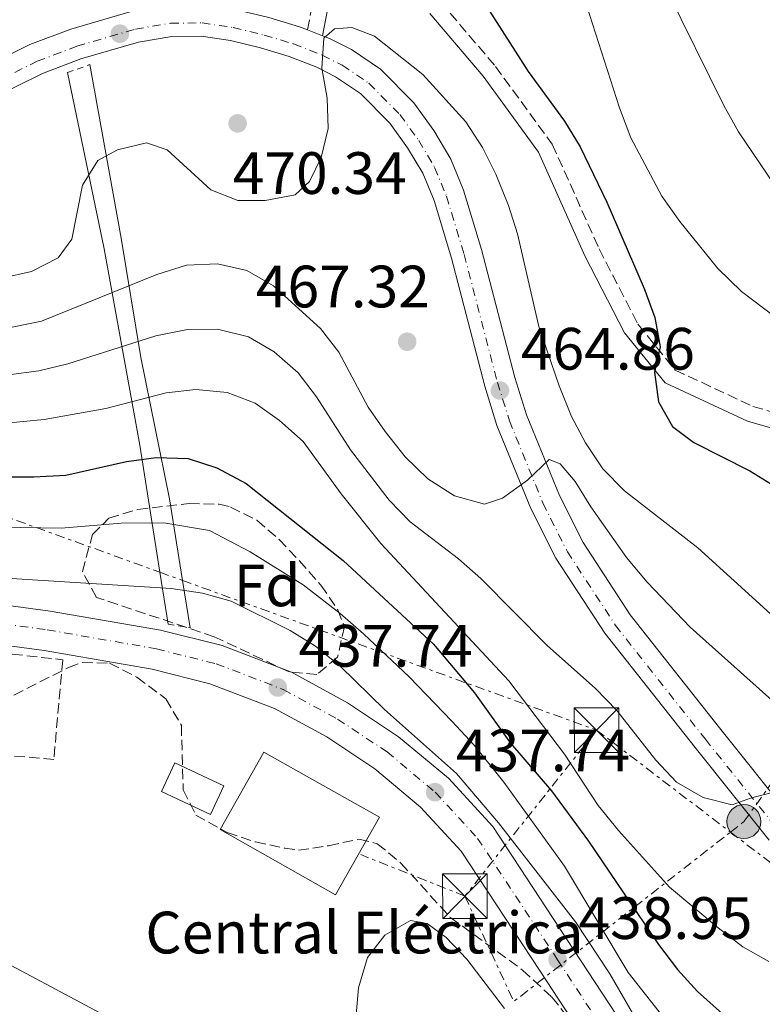
# Model space of a CAD drawing. Units: metres. Extents: x 576774 to 580254, y 4726545 to 4728897.
# Drawn here: x 577646 to 577770, y 4727592 to 4727757 of the extents above; entities that cross this region are included whole.
import ezdxf
from ezdxf.enums import TextEntityAlignment as Align

# ---------------------------------------------------------------- set-up
doc = ezdxf.new("R2010")
doc.units = ezdxf.units.M
doc.header["$MEASUREMENT"] = 0
for name, pattern in [('DGN Style 2', [1.7399219301090239, 1.043953158065414, -0.6959687720436097]), ('DGN Style 3', [2.435890702152634, 1.739921930109024, -0.6959687720436097]), ('DGN Style 4', [2.7856150101045474, 1.391937544087219, -0.6959687720436097, 0.001739921930109024, -0.6959687720436097]), ('DGN Style 7', [3.4798438602180486, 1.565929737098122, -0.6959687720436097, 0.5219765790327072, -0.6959687720436097])]:
    doc.linetypes.add(name, pattern=pattern)
for name, color, linetype, lineweight in [('Balsa-alberca', 142, 'Continuous', 0), ('Camino', 7, 'DGN Style 3', 0), ('Carretera', 9, 'Continuous', 0), ('Construcción sin especificar', 1, 'Continuous', 0), ('Cota de punto acotado terreno', 7, 'Continuous', 0), ('Curva de nivel directora', 30, 'Continuous', 30), ('Curva de nivel intermedia', 30, 'Continuous', 0), ('destino de construcciones', 7, 'Continuous', 0), ('Edificio', 1, 'Continuous', 13), ('Eje de carretera', 7, 'DGN Style 4', 0), ('Etiqueta de zona arbolada', 92, 'Continuous', 0), ('Línea blanca (vial)', 7, 'Continuous', 13), ('Línea eléctrica', 6, 'DGN Style 7', 0), ('Línea telefónica', 7, 'Continuous', 0), ('Margen derecho', 7, 'Continuous', 0), ('Pontón-alcantarilla (pasos de agua)', 1, 'DGN Style 2', 0), ('Poste tendido eléctrico', 7, 'Continuous', 0), ('Punto acotado terreno (símbolo)', 7, 'Continuous', 0), ('Seto', 92, 'DGN Style 3', 0), ('Torre eléctrica', 7, 'Continuous', 0), ('Tubería  elevada', 7, 'Continuous', 0), ('Zona arbolada', 92, 'DGN Style 3', 0)]:
    doc.layers.add(name, color=color, linetype=linetype, lineweight=lineweight)
doc.styles.add('Style-Arial', font='arial.ttf')

# ---------------------------------------------------------------- blocks, each defined once
blk = doc.blocks.new('5PATER')
at = {"layer": 'Balsa-alberca', "linetype": 'Continuous', "lineweight": 0}
h = blk.add_hatch(color=51, dxfattribs=at)
edge = h.paths.add_edge_path()
edge.add_ellipse((0, 0), major_axis=(-0.1095731443231308, -0.1110710700762829), ratio=0.9994222409660317, start_angle=0, end_angle=360)
blk = doc.blocks.new('5TME')
at = {"layer": 'Construcción sin especificar', "color": 7, "linetype": 'Continuous', "lineweight": 0}
for p, q in [((-0.375, 0.375), (0.375, -0.375)), ((0.3723, 0.3776), (-0.3716, -0.3784))]:
    blk.add_line(p, q, dxfattribs=at)
at = {"layer": 'Construcción sin especificar', "color": 7, "linetype": 'Continuous', "lineweight": 0, "flags": 128}
blk.add_lwpolyline([(-0.375, -0.375), (0.375, -0.375), (0.375, 0.375), (-0.375, 0.375), (-0.3716, -0.3784)], dxfattribs=at)
blk = doc.blocks.new('5PELE')
at = {"layer": 'Construcción sin especificar', "linetype": 'Continuous', "lineweight": 0}
h = blk.add_hatch(color=9, dxfattribs=at)
edge = h.paths.add_edge_path()
edge.add_arc((-2.000000476837158e-05, 0), 0.2850000000000001, 0, 360)
at = {"layer": 'Construcción sin especificar', "color": 252, "linetype": 'Continuous', "lineweight": 0}
blk.add_circle((-2.000000476837158e-05, 0), 0.2850000000000001, dxfattribs=at)

msp = doc.modelspace()

# ---------------------------------------------------------------- linework, layer by layer
at = {"layer": 'Camino', "color": 7, "linetype": 'DGN Style 3', "lineweight": 0, "extrusion": (-0.04448042780204816, -0.09649991124138212, 0.9943386036320587), "elevation": -481457.2583945283, "flags": 128}
msp.add_lwpolyline([(-1454434.455589321, 4509792.097433747), (-1454435.843381913, 4509797.744072721), (-1454435.557167429, 4509798.873400517)], dxfattribs=at)
at = {"layer": 'Camino', "color": 7, "linetype": 'DGN Style 3', "lineweight": 0}
msp.add_polyline3d([(577716.6099999994, 4727760.45, 471.9299999999931), (577725.7699999991, 4727749.640000001, 473.1499999999943), (577735.2999999999, 4727736.600000001, 473.1499999999943), (577743.1599999989, 4727719.050000001, 474.3600000000007), (577749.6499999977, 4727706.430000001, 474.9700000000013), (577755.8700000005, 4727698.740000002, 475.5800000000017), (577768.9200000016, 4727692.640000002, 476.1900000000023), (577786.5700000006, 4727687.580000001, 478.0099999999947), (577799.6799999998, 4727686.100000001, 479.229999999996), (577807.4699999972, 4727687.699999999, 479.229999999996), (577819.4299999999, 4727695.61, 481.050000000003), (577835.1499999977, 4727706.630000002, 482.8800000000049), (577862.7800000012, 4727720.130000002, 484.1000000000058), (577872.3700000001, 4727726.710000004, 483.4900000000052), (577885.5100000009, 4727731.449999999, 484.1000000000058), (577901.5300000004, 4727735.930000001, 484.699999999997), (577915.5100000014, 4727746.120000001, 486.5299999999989), (577926.7199999986, 4727759.430000002, 487.1399999999995)], dxfattribs=at)
at = {"layer": 'Carretera', "color": 9, "linetype": 'Continuous', "lineweight": 0}
for points in [[(577638.8099999976, 4727748.86, 474.1000000000058), (577647.7600000018, 4727753.29, 472.8800000000047), (577654.6400000016, 4727755.900000001, 472.3699999999953), (577664.7499999992, 4727758.86, 471.8800000000047)], [(577687.7899999993, 4727757.83, 469.6699999999983), (577692.9200000013, 4727756.300000001, 469.4400000000023), (577694.2899999993, 4727755.760000001, 469.5), (577696.8099999983, 4727754.770000001, 469.5), (577697.9799999996, 4727754.31, 469.2200000000012), (577701.6299999997, 4727752.460000001, 469.0599999999977), (577706.5200000004, 4727749.180000001, 468.820000000007), (577712.0700000002, 4727743.550000002, 468.4499999999971), (577715.4600000009, 4727738.9, 468.0800000000018), (577718.3000000018, 4727734.07, 467.6499999999942), (577720.4400000009, 4727728.92, 467.2400000000052), (577723.4600000007, 4727718.92, 466.5299999999989), (577729.0399999997, 4727697.5, 464.9400000000023), (577730.9899999987, 4727691.239999999, 464.5599999999977), (577736.4899999973, 4727677.71, 463.7899999999936), (577740.4699999981, 4727669.8, 462.9799999999959), (577748.3599999984, 4727657.710000002, 461.9900000000052), (577763.3400000008, 4727638.720000002, 460.5500000000029), (577775.5799999983, 4727623.439999999, 458.7200000000012)], [(577771.6700000013, 4727619.91, 458.7200000000012), (577759.219999999, 4727635.440000001, 460.5500000000029), (577744.079999998, 4727654.630000002, 461.9900000000052), (577735.9100000006, 4727667.17, 462.9799999999959), (577731.6999999996, 4727675.540000002, 463.7899999999936), (577726.0300000011, 4727689.46, 464.5599999999977), (577723.9800000014, 4727696.05, 464.9400000000023), (577718.3999999979, 4727717.489999999, 466.5299999999989), (577715.480000001, 4727727.15, 467.2400000000052), (577713.579999999, 4727731.720000001, 467.6499999999942), (577711.0599999976, 4727736.01, 468.0800000000018), (577708.0599999981, 4727740.130000002, 468.4499999999971), (577703.1400000006, 4727745.100000001, 468.820000000007), (577698.9600000008, 4727747.91, 469.0599999999977), (577695.8200000004, 4727749.510000001, 469.2200000000012), (577691.2000000003, 4727751.33, 469.4400000000023), (577686.4200000014, 4727752.749999999, 469.6699999999983), (577681.3900000001, 4727753.980000001, 470.1699999999983), (577676.4500000003, 4727754.720000001, 470.8999999999942), (577671.5399999997, 4727754.680000001, 471.5), (577665.9400000006, 4727753.720000001, 471.8800000000047), (577656.3200000003, 4727750.91, 472.3699999999953), (577649.8700000017, 4727748.46, 472.8800000000047), (577641.0000000005, 4727744.07, 474.1000000000058)], [(577632.1700000013, 4727660.880000002, 437.75), (577651.149999998, 4727658.330000001, 437.7400000000052), (577669.6399999997, 4727655.119999999, 437.7400000000052), (577679.9600000018, 4727652.540000002, 437.7400000000052), (577691.5700000013, 4727648.069999999, 437.7400000000052), (577700.9800000014, 4727642.949999998, 437.7400000000052), (577709.5500000011, 4727637.26, 437.7400000000052), (577717.8799999994, 4727630.279999999, 437.7400000000052), (577725.3200000003, 4727622.190000001, 438.1399999999995), (577738.879999999, 4727601.600000001, 438.9499999999971), (577753.249999999, 4727579.61, 438.3399999999965), (577762.1600000006, 4727567.940000001, 438.4100000000035), (577776.2399999978, 4727550.359999998, 437.9499999999971), (577797.690000001, 4727524.73, 437.1499999999942), (577818.9800000011, 4727499.990000002, 436.5200000000041), (577834.0599999996, 4727482.540000001, 436.5200000000041), (577853.0499999997, 4727459.489999999, 435.9100000000035), (577872.9899999975, 4727436.470000002, 435.3000000000029)], [(577867.8799999979, 4727432.140000001, 435.3000000000029), (577847.9299999991, 4727455.170000001, 435.9100000000035), (577828.9400000012, 4727478.220000001, 436.5200000000041), (577813.8999999983, 4727495.609999999, 436.5200000000041), (577792.5799999991, 4727520.390000002, 437.1499999999942), (577771.0599999989, 4727546.109999999, 437.9499999999971), (577756.8799999988, 4727563.81, 438.4100000000035), (577747.7800000017, 4727575.740000002, 438.3399999999965), (577733.280000002, 4727597.930000001, 438.9499999999971), (577720.0300000019, 4727618.050000001, 438.1399999999995), (577713.2399999992, 4727625.42, 437.7400000000052), (577705.539999999, 4727631.890000001, 437.7400000000052), (577697.5199999991, 4727637.210000001, 437.7400000000052), (577688.7500000005, 4727641.970000002, 437.7400000000052), (577677.9300000002, 4727646.140000001, 437.7400000000052), (577668.2499999994, 4727648.560000001, 437.7400000000052), (577650.1299999988, 4727651.71, 437.7400000000052), (577631.3700000012, 4727654.23, 437.75)]]:
    msp.add_polyline3d(points, dxfattribs=at)
at = {"layer": 'Curva de nivel directora', "color": 30, "linetype": 'Continuous', "lineweight": 30, "flags": 128}
for points, elevation in [([(577722.9299999982, 4727761.850000001), (577731.2400000008, 4727748.810000001), (577737.3699999996, 4727740.440000001), (577739.9800000003, 4727736.180000001), (577744.4299999984, 4727726.869999999), (577750.6899999991, 4727712.430000001), (577752.4999999997, 4727707.57), (577753.3800000004, 4727702.619999999), (577752.4299999981, 4727698.359999999), (577753.0999999987, 4727693.400000001), (577755.4299999999, 4727689.270000001), (577759.0099999985, 4727686.600000001), (577768.3899999995, 4727681.83), (577785.8599999998, 4727671.09)], 475), ([(577643.4000000005, 4727680.810000001), (577648.4000000006, 4727680.850000001), (577653.7800000006, 4727681.100000001), (577663.9199999995, 4727683.400000001), (577668.9399999996, 4727684.09), (577674.2999999997, 4727683.880000002), (577679.0599999983, 4727682.359999999), (577683.9899999991, 4727679.7), (577700.2700000001, 4727666.78), (577715.4000000001, 4727652.770000001), (577722.2399999998, 4727644.609999999), (577728.3199999996, 4727636.180000001), (577735.1900000004, 4727628.180000002), (577741.3799999997, 4727619.75), (577753.11, 4727602.420000001), (577756.2699999983, 4727598.240000002), (577759.65, 4727594.550000001), (577763.8099999996, 4727590.82)], 450)]:
    msp.add_lwpolyline(points, dxfattribs=dict(at, elevation=elevation))
at = {"layer": 'Curva de nivel intermedia', "color": 30, "linetype": 'Continuous', "lineweight": 0, "flags": 128}
for points, elevation in [([(577629.7600000014, 4727804.060000001), (577659.0300000011, 4727815.999999999), (577663.610000001, 4727818.71), (577667.4800000001, 4727821.88), (577674.2900000006, 4727829.849999999), (577678.4100000003, 4727832.710000002), (577680.4500000008, 4727831.939999999), (577682.8700000015, 4727828.980000001), (577688.8600000017, 4727820.289999999), (577691.6400000001, 4727815.840000001), (577696.3699999999, 4727806.739999998), (577699.3200000002, 4727802.310000001), (577702.6600000019, 4727797.769999999), (577709.5000000015, 4727789.77), (577714.0400000011, 4727786.890000001), (577723.9500000019, 4727782.869999999), (577727.9400000017, 4727779.850000001), (577731.850000001, 4727776.210000001), (577735.480000001, 4727772.069999998), (577738.0899999995, 4727767.8), (577740.0099999994, 4727763.109999998), (577746.5600000008, 4727742.679999999)], 480), ([(577754.5200000004, 4727762.470000001), (577764.0599999999, 4727743.069999999), (577766.5000000009, 4727738.7), (577772.3600000015, 4727730.019999999), (577782.3300000003, 4727717.83), (577793.1900000012, 4727706.759999999), (577801.5599999996, 4727699.890000001), (577806.1200000016, 4727697.3), (577810.3100000003, 4727696.869999998), (577814.5900000008, 4727698.259999999), (577819.5799999996, 4727700.390000001), (577824.0400000011, 4727702.66), (577828.6800000013, 4727705.749999999), (577837.6199999999, 4727710.65), (577842.2000000019, 4727712.929999998), (577856.7999999999, 4727719.16), (577870.3099999994, 4727726.88), (577879.4300000012, 4727731.569999999), (577884.1300000016, 4727733.279999999), (577894.6300000004, 4727736.009999999), (577899.6200000015, 4727737.679999999), (577904.6100000005, 4727738.140000001), (577908.1399999998, 4727736.619999999)], 485.0000000000001), ([(577692.2100000001, 4727728.13), (577694.6399999998, 4727730.34), (577696.5799999998, 4727734.359999999), (577697.7199999999, 4727739.23), (577697.5499999999, 4727744.319999999), (577696.6600000004, 4727749.33), (577697.0100000014, 4727754.369999998), (577698.8100000005, 4727755.970000001), (577701.6800000005, 4727756.159999999), (577705.5000000005, 4727754.739999999), (577713.6100000021, 4727748.310000001), (577720.8300000017, 4727740.359999998), (577723.600000001, 4727736.039999999), (577725.8400000007, 4727731.569999999), (577727.990000001, 4727726.33), (577729.4900000007, 4727721.560000001), (577733.0700000015, 4727706.02), (577736.440000002, 4727696.100000001), (577738.530000002, 4727690.939999999), (577740.85, 4727686.52), (577743.7800000003, 4727682.149999999), (577747.4100000003, 4727678.5), (577759.6700000003, 4727668.939999999), (577771.8899999998, 4727657.86)], 470), ([(577746.5600000008, 4727742.679999999), (577748.4900000021, 4727737.640000001), (577753.6600000019, 4727727.890000001), (577756.6900000006, 4727723.639999999), (577763.0400000007, 4727715.749999999), (577767.0199999993, 4727711.909999999), (577779.6700000005, 4727702.3), (577783.6, 4727698.849999999), (577787.7199999995, 4727696.01), (577792.4100000011, 4727693.149999999), (577796.9000000015, 4727690.980000001), (577802.0600000003, 4727689.51), (577807.0500000014, 4727690), (577812.0600000005, 4727691.019999999), (577815.3500000007, 4727689.98), (577820.1699999997, 4727690.399999999), (577824.7000000004, 4727692.519999999), (577838.2400000012, 4727700), (577843.0900000016, 4727702.159999999), (577858.55, 4727707.869999997), (577873.1700000004, 4727714.71), (577882.7500000005, 4727718.67), (577897.27, 4727723.890000001), (577912.1400000007, 4727728.699999999)], 480), ([(577643.0400000006, 4727714.16), (577648.0499999997, 4727715.250000001), (577652.490000001, 4727717.550000001), (577654.790000001, 4727720.680000001), (577656.5600000012, 4727729.739999999), (577659.1600000008, 4727733.840000001), (577662.4500000009, 4727735.67), (577667.3200000013, 4727736.829999999), (577670.7500000001, 4727735.650000001), (577678.0800000015, 4727728.949999998), (577682.6200000012, 4727727.15), (577687.200000001, 4727727.180000001), (577692.2100000001, 4727728.13)], 470), ([(577774.2100000001, 4727641.51), (577758.4299999997, 4727655.619999998), (577751.2100000001, 4727663.180000001), (577747.7300000021, 4727667.289999999), (577741.7800000019, 4727675.789999999), (577739.16, 4727680.050000001), (577736.6200000009, 4727682.999999999), (577734.7700000001, 4727683.75), (577731.1200000001, 4727680.27), (577726.9400000003, 4727677.239999999), (577723.9500000019, 4727676.269999999), (577718.8900000014, 4727677.659999999), (577714.4600000014, 4727680.509999999), (577710.6600000015, 4727684.159999999), (577707.310000001, 4727688.41), (577704.4700000001, 4727692.519999999), (577699.5199999991, 4727701.71), (577696.4800000016, 4727705.680000001), (577688.5600000002, 4727712.83), (577684.1299999999, 4727715.420000001), (577679.2000000014, 4727716.560000001), (577673.9800000022, 4727716.319999999), (577669.0500000013, 4727714.77), (577649.6900000003, 4727706.940000001), (577644.7999999997, 4727705.9)], 465.0000000000001), ([(577644.1900000017, 4727697.92), (577649.2800000012, 4727698.619999998), (577654.1400000005, 4727699.759999999), (577668.8700000005, 4727704.460000001), (577674.160000001, 4727705.539999999), (577679.1900000002, 4727705.579999999), (577684.3700000013, 4727704.32), (577688.6800000007, 4727701.789999999), (577692.730000001, 4727698.289999999), (577695.7599999995, 4727694.230000001), (577701.5000000017, 4727685.34), (577707.9500000002, 4727676.91), (577711.4900000008, 4727673.260000001), (577719.5900000011, 4727667.09), (577723.3200000017, 4727663.77), (577734.4600000017, 4727652.560000001), (577742.5199999996, 4727645.359999998), (577746.1300000016, 4727641.65), (577752.6400000005, 4727633.349999999), (577756.1100000017, 4727629.640000001), (577760.610000001, 4727627.050000001), (577765.4700000006, 4727625.83), (577768.5199999993, 4727626.960000001)], 460.0000000000001), ([(577639.6200000008, 4727689.460000001), (577650.1700000009, 4727690.42), (577660.4999999995, 4727692.269999999), (577670.5800000003, 4727694.890000001), (577675.5500000013, 4727695.449999999), (577680.8300000008, 4727694.98), (577685.5000000001, 4727693.189999999), (577689.5700000003, 4727690.270000001), (577693.54, 4727686.73), (577699.9400000017, 4727677.999999999), (577706.5900000012, 4727669.65), (577728.0199999999, 4727646.640000001), (577737.3200000006, 4727634.349999998), (577743.0100000014, 4727625.720000001), (577746.400000002, 4727621.539999999), (577754.9699999995, 4727612.05), (577763.0800000011, 4727605.230000001), (577767.2600000007, 4727602.05), (577771.5900000003, 4727599.550000001)], 455), ([(577768.5199999993, 4727626.960000001), (577773.4600000011, 4727628.239999999), (577780.4600000017, 4727624.59), (577785.2500000017, 4727623.159999999), (577790.5500000013, 4727622.05), (577795.8200000019, 4727621.529999999), (577801.0600000012, 4727621.869999999), (577805.9299999995, 4727623.409999999), (577823.7800000019, 4727633.65), (577840.3800000002, 4727646.17), (577860.1000000013, 4727662.399999999), (577862.2000000001, 4727661.789999999), (577867.2100000014, 4727661.939999999), (577875.8700000005, 4727665.980000001), (577890.8100000004, 4727671.67), (577901.060000001, 4727674.890000001), (577911.1200000015, 4727677.539999999)], 460.0000000000001), ([(577642.8200000015, 4727672.369999998), (577653.0000000006, 4727672.199999998), (577663.0600000012, 4727673.039999999), (577670.1800000002, 4727673.100000001), (577677.8600000002, 4727671.83), (577684.6900000009, 4727668.279999998), (577693.5500000012, 4727662.730000001), (577699.7699999994, 4727657.9), (577703.6800000012, 4727654.529999999), (577711.3000000007, 4727647.289999997), (577718.4500000011, 4727639.889999999), (577722.2000000017, 4727635.83), (577727.1900000006, 4727629.640000001), (577737.3300000017, 4727615.550000001), (577748.0400000005, 4727597.699999998), (577754.640000001, 4727589.279999998)], 445), ([(577622.2800000003, 4727665.16), (577671.4200000007, 4727662.109999999), (577676.6599999999, 4727661.310000001), (577681.4800000013, 4727659.960000001), (577691.3600000007, 4727655.079999999), (577695.600000001, 4727652.429999999), (577699.7400000005, 4727649.08), (577707.1900000003, 4727641.81), (577719.2400000001, 4727631.099999998), (577726.280000001, 4727622.819999999), (577739.1700000013, 4727606.23), (577744.9300000013, 4727597.49), (577750.3499999995, 4727588.09)], 440), ([(577711.530000001, 4727606.429999999), (577707.2599999995, 4727603.980000001), (577704.3400000005, 4727600.26), (577702.8099999994, 4727595.179999999), (577701.940000002, 4727584.890000001), (577700.6400000012, 4727580.060000001), (577698.5900000016, 4727575.179999999), (577695.7599999995, 4727570.679999999), (577688.7099999998, 4727563.41), (577684.6200000016, 4727560.029999998), (577680.1300000012, 4727557.810000001), (577654.9000000005, 4727550.52), (577639.5800000007, 4727546.98)], 435.0000000000001), ([(577727.2900000013, 4727591.71), (577721.0000000015, 4727599.96), (577717.5300000003, 4727603.61), (577714.3400000007, 4727605.960000001), (577711.530000001, 4727606.429999999)], 435.0000000000001)]:
    msp.add_lwpolyline(points, dxfattribs=dict(at, elevation=elevation))
at = {"layer": 'Edificio', "color": 1, "linetype": 'Continuous', "lineweight": 13, "extrusion": (-0.003818748426855322, 0.04901951105661802, 0.9987905209282989), "elevation": 229980.5961617243, "flags": 128}
msp.add_lwpolyline([(-943143.0523667377, -4662806.162743119), (-943134.7348332789, -4662793.756307806), (-943116.2714705614, -4662806.162743119), (-943124.5890040202, -4662818.569178431), (-943143.0523667377, -4662806.162743119)], close=True, dxfattribs=at)
at = {"layer": 'Edificio', "color": 51, "linetype": 'Continuous', "lineweight": 13, "extrusion": (-0.003818748426855322, 0.04901951105661802, 0.9987905209282989), "elevation": 229980.5961617243, "flags": 128}
msp.add_lwpolyline([(-943124.5890040202, -4662818.569178431), (-943116.2714705614, -4662806.162743119), (-943134.7348332789, -4662793.756307806), (-943143.0523667377, -4662806.162743119), (-943124.5890040202, -4662818.569178431)], dxfattribs=at)
at = {"layer": 'Edificio', "color": 1, "linetype": 'Continuous', "lineweight": 13, "extrusion": (0.06092058485148456, -0.02823459256371969, 0.9977431984855191), "elevation": -97851.44214877831, "flags": 128}
msp.add_lwpolyline([(4532258.634945014, 1460564.16584869), (4532253.355503756, 1460564.16584869), (4532253.364860808, 1460573.250605838), (4532258.648507056, 1460573.241553385), (4532258.634945014, 1460564.16584869)], close=True, dxfattribs=at)
at = {"layer": 'Edificio', "color": 51, "linetype": 'Continuous', "lineweight": 13, "extrusion": (0.06092058485148456, -0.02823459256371969, 0.9977431984855191), "elevation": -97851.44202693712, "flags": 128}
msp.add_lwpolyline([(4532258.648507056, 1460573.241553385), (4532253.364860808, 1460573.250605838), (4532253.355503756, 1460564.16584869), (4532258.634945014, 1460564.16584869), (4532258.648507056, 1460573.241553385)], dxfattribs=at)
at = {"layer": 'Eje de carretera', "color": 7, "linetype": 'DGN Style 4', "lineweight": 0}
for points in [[(577640.0700000001, 4727746.090000002, 474.1000000000059), (577648.9799999995, 4727750.500000002, 472.8800000000046), (577655.609999999, 4727753.01, 472.3699999999953), (577665.4400000017, 4727755.890000001, 471.8800000000047), (577671.3400000002, 4727756.890000002, 471.4999999999999)], [(577671.3400000002, 4727756.890000002, 471.4999999999999), (577676.6000000018, 4727756.940000001, 470.8999999999942), (577681.8099999976, 4727756.160000001, 470.1699999999983), (577686.9999999999, 4727754.9, 469.6699999999984), (577691.9299999987, 4727753.430000001, 469.4400000000024), (577696.7299999996, 4727751.540000001, 469.9199999999983), (577700.0899999992, 4727749.830000001, 469.0599999999977), (577704.5700000006, 4727746.82, 468.8200000000069), (577709.7499999995, 4727741.570000002, 468.4499999999971), (577712.9200000013, 4727737.230000001, 468.0800000000018), (577715.5799999967, 4727732.720000001, 467.6499999999941), (577717.5700000004, 4727727.890000001, 467.2400000000052), (577720.5399999988, 4727718.090000002, 466.529999999999), (577726.1099999989, 4727696.66, 464.9400000000024), (577728.1299999994, 4727690.210000002, 464.5599999999978), (577733.7199999974, 4727676.45, 463.7899999999937), (577737.829999998, 4727668.28, 462.979999999996), (577745.8900000004, 4727655.930000001, 461.9900000000052), (577760.9599999997, 4727636.82, 460.550000000003), (577773.3200000003, 4727621.400000002, 458.7200000000012)], [(577631.7899999986, 4727657.699999999, 437.7499999999999), (577650.6600000003, 4727655.170000001, 437.7400000000054), (577668.98, 4727651.99, 437.7400000000054), (577678.9899999967, 4727649.480000001, 437.7400000000054), (577690.2199999986, 4727645.16, 437.7400000000054), (577699.3200000002, 4727640.210000001, 437.7400000000054), (577707.6299999984, 4727634.699999999, 437.7400000000054), (577715.6599999993, 4727627.960000002, 437.7400000000054), (577722.7899999997, 4727620.210000001, 438.1399999999995), (577736.1999999986, 4727599.850000001, 438.9499999999971), (577750.6399999999, 4727577.76, 438.3399999999965), (577759.6400000011, 4727565.970000002, 438.4100000000035), (577773.7699999996, 4727548.330000003, 437.9499999999971), (577795.2499999999, 4727522.660000001, 437.1499999999942), (577816.5599999977, 4727497.900000001, 436.5200000000041), (577831.6200000006, 4727480.480000001, 436.5200000000041), (577850.6099999985, 4727457.430000002, 435.9100000000035), (577870.5500000007, 4727434.4, 435.300000000003)]]:
    msp.add_polyline3d(points, dxfattribs=at)
at = {"layer": 'Línea blanca (vial)', "color": 7, "linetype": 'Continuous', "lineweight": 13, "extrusion": (0.03778343967362245, -0.01484349416367368, 0.9991757014496713), "elevation": -47880.14458407708, "flags": 128}
msp.add_lwpolyline([(4611601.021746181, 1190062.581217289), (4611601.021746181, 1190059.871494057)], dxfattribs=at)
at = {"layer": 'Línea blanca (vial)', "color": 7, "linetype": 'Continuous', "lineweight": 13}
for points in [[(577638.8099999971, 4727748.860000002, 474.1000000000059), (577647.7600000014, 4727753.290000001, 472.8800000000046), (577654.6400000012, 4727755.900000001, 472.3699999999953), (577664.7499999988, 4727758.860000002, 471.8800000000047), (577671.0699999997, 4727759.930000001, 471.4999999999999), (577676.8200000009, 4727759.980000001, 470.8999999999942), (577682.3999999977, 4727759.140000001, 470.1699999999983), (577687.7899999989, 4727757.830000001, 469.6699999999984), (577692.9200000009, 4727756.300000002, 469.4400000000024), (577694.2899999989, 4727755.760000001, 469.3800000000046)], [(577771.6700000007, 4727619.910000001, 458.7200000000012), (577759.2199999986, 4727635.440000001, 460.550000000003), (577744.0799999975, 4727654.630000004, 461.9900000000052), (577735.9100000003, 4727667.17, 462.979999999996), (577731.699999999, 4727675.540000003, 463.7899999999937), (577726.0300000006, 4727689.460000001, 464.5599999999978), (577723.980000001, 4727696.050000001, 464.9400000000024), (577718.3999999975, 4727717.49, 466.529999999999), (577715.4800000006, 4727727.15, 467.2400000000052), (577713.5799999984, 4727731.720000002, 467.6499999999941), (577711.0599999971, 4727736.010000001, 468.0800000000018), (577708.0599999975, 4727740.130000004, 468.4499999999971), (577703.1400000001, 4727745.100000001, 468.8200000000069), (577698.9600000003, 4727747.910000001, 469.0599999999977), (577695.82, 4727749.510000002, 469.2200000000012), (577691.1999999998, 4727751.330000001, 469.4400000000024), (577686.420000001, 4727752.75, 469.6699999999984), (577681.3899999995, 4727753.980000001, 470.1699999999983), (577676.4499999998, 4727754.720000002, 470.8999999999942), (577671.5399999992, 4727754.680000002, 471.4999999999999), (577665.9400000002, 4727753.720000001, 471.8800000000047), (577656.3199999998, 4727750.91, 472.3699999999953), (577649.8700000013, 4727748.460000001, 472.8800000000046), (577640.9999999999, 4727744.070000002, 474.1000000000059)], [(577696.8099999978, 4727754.770000001, 469.2700000000041), (577697.979999999, 4727754.310000001, 469.2200000000012), (577701.6299999993, 4727752.460000002, 469.0599999999977), (577706.5199999998, 4727749.180000001, 468.8200000000069), (577712.0699999997, 4727743.550000003, 468.4499999999971), (577715.4600000004, 4727738.900000001, 468.0800000000018), (577718.3000000013, 4727734.07, 467.6499999999941), (577720.4400000004, 4727728.920000001, 467.2400000000052), (577723.4600000002, 4727718.920000001, 466.529999999999), (577729.0399999992, 4727697.500000001, 464.9400000000024), (577730.9899999984, 4727691.24, 464.5599999999978), (577736.4899999968, 4727677.710000001, 463.7899999999937), (577740.4699999976, 4727669.800000001, 462.979999999996), (577748.3599999979, 4727657.710000004, 461.9900000000052), (577763.3400000003, 4727638.720000003, 460.550000000003), (577775.579999998, 4727623.440000001, 458.7200000000012)], [(577632.1700000009, 4727660.880000002, 437.7499999999999), (577651.1499999977, 4727658.330000003, 437.7400000000054), (577669.6399999993, 4727655.12, 437.7400000000054), (577679.9600000012, 4727652.540000003, 437.7400000000054), (577691.5700000008, 4727648.07, 437.7400000000054), (577700.980000001, 4727642.949999999, 437.7400000000054), (577709.5500000007, 4727637.260000001, 437.7400000000054), (577717.879999999, 4727630.28, 437.7400000000054), (577725.3199999998, 4727622.190000001, 438.1399999999995), (577738.8799999985, 4727601.600000001, 438.9499999999971), (577753.2499999984, 4727579.610000002, 438.3399999999965), (577762.1600000003, 4727567.940000001, 438.4100000000035), (577776.2399999973, 4727550.359999999, 437.9499999999971), (577797.6900000006, 4727524.730000001, 437.1499999999942), (577818.9800000007, 4727499.990000002, 436.5200000000041), (577834.0599999991, 4727482.540000001, 436.5200000000041), (577853.0499999992, 4727459.49, 435.9100000000035), (577872.9899999971, 4727436.470000002, 435.300000000003)], [(577631.3700000007, 4727654.230000001, 437.7499999999999), (577650.1299999984, 4727651.710000001, 437.7400000000054), (577668.249999999, 4727648.560000001, 437.7400000000054), (577677.9299999995, 4727646.140000001, 437.7400000000054), (577688.75, 4727641.970000003, 437.7400000000054), (577697.5199999987, 4727637.210000002, 437.7400000000054), (577705.5399999986, 4727631.890000002, 437.7400000000054), (577713.2399999987, 4727625.420000001, 437.7400000000054), (577720.0300000014, 4727618.050000002, 438.1399999999995), (577733.2800000015, 4727597.930000001, 438.9499999999971), (577747.7800000012, 4727575.740000002, 438.3399999999965), (577756.8799999984, 4727563.810000001, 438.4100000000035), (577771.0599999983, 4727546.11, 437.9499999999971), (577792.5799999987, 4727520.390000002, 437.1499999999942), (577813.8999999978, 4727495.61, 436.5200000000041), (577828.9400000006, 4727478.220000001, 436.5200000000041), (577847.9299999984, 4727455.170000002, 435.9100000000035), (577867.8799999974, 4727432.140000001, 435.300000000003)]]:
    msp.add_polyline3d(points, dxfattribs=at)
at = {"layer": 'Línea eléctrica', "color": 6, "linetype": 'DGN Style 7', "lineweight": 0, "extrusion": (-0.3164454232542142, -0.3991771899900207, 0.8605346391012578), "elevation": -2069595.36071452, "flags": 128}
msp.add_lwpolyline([(-2484173.264940515, 3497143.071415011), (-2484173.264940515, 3497101.786897332)], dxfattribs=at)
at = {"layer": 'Línea eléctrica', "color": 6, "linetype": 'DGN Style 7', "lineweight": 0, "extrusion": (-0.01831438512332667, 0.01397053630926744, 0.9997346685059921), "elevation": 55924.4691371911, "flags": 128}
msp.add_lwpolyline([(-4109261.039720471, -2407321.663274242), (-4109261.039720471, -2407293.444849411)], dxfattribs=at)
at = {"layer": 'Línea eléctrica', "color": 6, "linetype": 'DGN Style 7', "lineweight": 0, "extrusion": (-0.381382165873794, -0.2282633870862874, 0.8957920906490019), "elevation": -1299081.35950319, "flags": 128}
msp.add_lwpolyline([(-3759851.944700745, 2619153.231595695), (-3759832.581969552, 2619150.93674478), (-3759838.2982346, 2619202.008426894)], dxfattribs=at)
at = {"layer": 'Línea eléctrica', "color": 6, "linetype": 'DGN Style 7', "lineweight": 0, "extrusion": (-0.03509207125704429, 0.01397649829749782, 0.9992863473650737), "elevation": 46238.63414728183, "flags": 128}
msp.add_lwpolyline([(-4605839.472962844, -1211679.583580711), (-4605839.472962844, -1211698.380099006)], dxfattribs=at)
at = {"layer": 'Línea eléctrica', "color": 6, "linetype": 'DGN Style 7', "lineweight": 0}
for points in [[(576835.6800000003, 4727967.4, 460.4700000000012), (577042.2199999979, 4727864.019999999, 486.0800000000018), (577285.2199999999, 4727747.080000001, 455.2899999999936), (577395.901972391, 4727735.23008588, 458.4884000000021), (577508.0799999986, 4727723.220000001, 461.7299999999959), (577669.5278402541, 4727664.840075662, 459.1293000000006), (577673.3240553348, 4727663.467355229, 459.0681000000041), (577742.7300000001, 4727638.369999998, 457.9499999999971)], [(577765.1600000003, 4727621.260000001, 458.6000000000058), (577767.4200000021, 4727623.02, 459.3099999999977), (577785.3099999981, 4727648.009999999, 469.8300000000018), (577804.3400000007, 4727678.000000001, 477.4600000000065), (577824.8999999977, 4727706.199999999, 485.6499999999942), (577863.7199999982, 4727733.33, 487.3999999999942), (577903.660000001, 4727761.769999999, 491.3999999999942), (577936.0100000007, 4727783.190000001, 491.8800000000047), (577954.48, 4727793.36, 491.6100000000006)], [(577765.1600000003, 4727621.260000001, 458.6000000000058), (577779.2199999995, 4727610.529999999, 457.3099999999977), (577911.2100000014, 4727517.45, 463.6300000000047), (577997.1400000007, 4727286.940000001, 450.1699999999983), (578038.2100000001, 4727176.75, 467.7599999999948), (578040.8999999989, 4727169.56, 469.8099999999977), (578041.9899999974, 4727169.07, 470.0200000000041)]]:
    msp.add_polyline3d(points, dxfattribs=at)
at = {"layer": 'Línea telefónica', "color": 7, "linetype": 'Continuous', "lineweight": 0}
msp.add_polyline3d([(578084.1000000006, 4726559.17, 435.9400000000023), (578081.1900000024, 4726574.8, 435.7200000000012), (578083.4800000013, 4726621.570000002, 436.8699999999953), (578119.9999999997, 4726783.420000001, 441.1999999999971), (578103.6400000004, 4726849.820000002, 438.8600000000006), (578083.5199999993, 4726885.67, 440.1699999999983), (578047.0077709312, 4726940.726131987, 440.1699999999983), (578034.0399999992, 4726960.279999999, 440.1699999999983), (577944.719999999, 4727167.390000002, 443.5299999999989), (577946.658116968, 4727175.647578272, 443.3611999999994), (577967.0990338166, 4727262.738540052, 441.5804999999964), (577972.5, 4727285.750000001, 441.1100000000006), (577959.9400000006, 4727335.73, 438.429999999993), (577836.3399999995, 4727496.52, 438.8000000000029), (577628.0200000006, 4727607.699999999, 434.929999999993), (577513.0799999987, 4727670.529999998, 440.2100000000065), (577471.2830330401, 4727693.608280175, 442.8086999999941), (577395.901972391, 4727735.23008588, 447.4955000000046), (577282.6000000024, 4727797.790000001, 454.5399999999936), (577270.4800000011, 4727836.850000001, 452.8699999999953), (577276.3199999994, 4727893.32, 450.5099999999948), (577242.0000000005, 4728000.439999999, 444.5099999999948), (577232.1099999998, 4728048.320000002, 446.3099999999977), (577078.1599999995, 4728125.96, 459.570000000007)], dxfattribs=at)
at = {"layer": 'Margen derecho', "color": 7, "linetype": 'Continuous', "lineweight": 0}
for points in [[(577696.8099999978, 4727754.770000001, 469.5), (577697.8599999985, 4727760.28, 470.1000000000058)], [(577714.7600000009, 4727758.53, 471.9299999999931), (577723.6900000004, 4727747.990000002, 473.1499999999943), (577732.9899999987, 4727735.26, 473.1499999999943), (577740.7699999994, 4727717.900000001, 474.3600000000007), (577747.4100000003, 4727704.970000001, 474.9700000000013), (577754.1900000017, 4727696.600000001, 475.5800000000017), (577767.9899999973, 4727690.140000001, 476.1900000000023), (577786.0599999987, 4727684.970000001, 478.0099999999947), (577799.8099999973, 4727683.420000002, 479.229999999996), (577808.4999999999, 4727685.210000002, 479.229999999996), (577820.9200000007, 4727693.42, 481.050000000003), (577836.5, 4727704.330000003, 482.8800000000049), (577864.1200000001, 4727717.83, 484.1000000000058), (577873.5899999985, 4727724.33, 483.4900000000052), (577886.32, 4727728.920000001, 484.1000000000058), (577902.6999999994, 4727733.51, 484.699999999997), (577917.3299999986, 4727744.16, 486.5299999999989), (577928.7800000017, 4727757.760000002, 487.1399999999995)]]:
    msp.add_polyline3d(points, dxfattribs=at)
at = {"layer": 'Pontón-alcantarilla (pasos de agua)', "color": 1, "linetype": 'DGN Style 2', "lineweight": 0, "extrusion": (0.1424258135251325, 0.04935921044615801, 0.9885740012694225), "elevation": 316097.7588487644, "flags": 128}
msp.add_lwpolyline([(4277939.215144656, -2069929.902172275), (4277939.215144656, -2069933.948973481)], dxfattribs=at)
at = {"layer": 'Pontón-alcantarilla (pasos de agua)', "color": 1, "linetype": 'DGN Style 2', "lineweight": 0, "elevation": 438.3000000000029, "flags": 128}
msp.add_lwpolyline([(577670.9000000004, 4727656.109999999), (577674.5899999999, 4727655.5)], dxfattribs=at)
at = {"layer": 'Seto', "color": 92, "linetype": 'DGN Style 3', "lineweight": 0}
msp.add_polyline3d([(577601.2199999997, 4727655.930000001, 440.3300000000018), (577653.2599999999, 4727650.16, 441.5500000000029), (577651.7699999996, 4727633.460000001, 441.8500000000058), (577640.2699999996, 4727634.41, 441.8500000000058), (577638.9600000001, 4727630.16, 441.9400000000023)], dxfattribs=at)
at = {"layer": 'Tubería  elevada', "color": 7, "linetype": 'Continuous', "lineweight": 0}
for points in [[(577657.8200000001, 4727749.939999999, 472.1499999999942), (577663.0599999994, 4727720.849999999, 467.6399999999995), (577666.3500000017, 4727700.819999999, 458.5099999999948), (577671.1499999985, 4727677.150000001, 446.8699999999953), (577673.3240553348, 4727663.467355229, 441.3905999999988), (577674.5900000007, 4727655.499999999, 438.1999999999971)], [(577654.0399999982, 4727748.63, 472.3899999999995), (577660.2299999996, 4727719.040000001, 468.1900000000023), (577666.1799999997, 4727686.140000002, 451.3000000000029), (577669.5278402541, 4727664.840075662, 441.9444999999978), (577670.8999999982, 4727656.109999999, 438.1100000000006)]]:
    msp.add_polyline3d(points, dxfattribs=at)
at = {"layer": 'Zona arbolada', "color": 92, "linetype": 'DGN Style 3', "lineweight": 0}
msp.add_polyline3d([(577699.3099999996, 4727650.57, 452.5599999999977), (577695.8600000005, 4727647.680000001, 452.2899999999936), (577691.1799999997, 4727648.130000001, 452.25), (577678.6600000003, 4727654.02, 452.2899999999936), (577658.9000000004, 4727660.619999999, 451.6900000000023), (577656.5899999999, 4727664.949999999, 451.8800000000047), (577658.2199999997, 4727671.15, 452.1900000000023), (577661.0099999999, 4727673.91, 452.2899999999936), (577665.8399999999, 4727675.359999999, 452.2899999999936), (577674.4400000004, 4727676.369999999, 452.2899999999936), (577679.4500000002, 4727676.25, 452.2899999999936), (577681.3899999997, 4727675.77, 452.2899999999936), (577685.7800000003, 4727673.539999999, 452.429999999993), (577689.5300000003, 4727670.33, 452.6999999999971), (577692.9100000003, 4727666.76, 452.8999999999942), (577696.5099999999, 4727662.680000001, 452.9799999999959), (577699.3499999996, 4727658.539999999, 452.9700000000012), (577700.4699999997, 4727655.76, 452.8999999999942)], close=True, dxfattribs=at)
for points in [[(577695.8600000005, 4727647.680000001, 452.2899999999936), (577691.1799999997, 4727648.130000001, 452.25), (577678.6600000003, 4727654.02, 452.2899999999936), (577658.9000000004, 4727660.619999999, 451.6900000000023), (577656.5899999999, 4727664.949999999, 451.8800000000047), (577658.2199999997, 4727671.15, 452.1900000000023), (577661.0099999999, 4727673.91, 452.2899999999936), (577665.8399999999, 4727675.359999999, 452.2899999999936), (577674.4400000004, 4727676.369999999, 452.2899999999936), (577679.4500000002, 4727676.25, 452.2899999999936), (577681.3899999997, 4727675.77, 452.2899999999936), (577685.7800000003, 4727673.539999999, 452.429999999993), (577689.5300000003, 4727670.33, 452.6999999999971), (577692.9100000003, 4727666.76, 452.8999999999942), (577696.5099999999, 4727662.680000001, 452.9799999999959), (577699.3499999996, 4727658.539999999, 452.9700000000012), (577700.4699999997, 4727655.76, 452.8999999999942), (577699.3099999996, 4727650.57, 452.5599999999977), (577695.8600000005, 4727647.680000001, 452.2899999999936)], [(577640.7400000002, 4727642.029999999, 443.1199999999953), (577654.2300000004, 4727648.869999999, 443.0200000000041), (577656.54, 4727649.699999999, 443.1199999999953), (577661.0899999999, 4727649.57, 443.4900000000052), (577665.6900000004, 4727647.24, 443.9199999999983), (577670.54, 4727643.609999999, 444.3399999999965), (577673.1399999997, 4727639.17, 444.6600000000035), (577673.4500000002, 4727628.33, 445.2599999999948), (577675.5499999998, 4727624.119999999, 445.5200000000041), (577680.8399999999, 4727621.220000001, 445.7100000000065), (577685.5800000001, 4727619.609999999, 445.7299999999959), (577690.4199999999, 4727618.59, 445.6300000000047), (577692.7699999996, 4727618.230000001, 445.5500000000029), (577697.8200000003, 4727618.970000001, 445.1000000000058), (577702.8700000001, 4727620.100000001, 444.5), (577705.9800000004, 4727619.310000001, 444.3399999999965), (577709.9400000004, 4727616.07, 444.3399999999965), (577718.2100000001, 4727606.960000001, 444.3399999999965), (577730.3300000001, 4727598.130000001, 444.3399999999965), (577735.2400000002, 4727593.600000001, 444.3399999999965), (577741.4400000004, 4727585.699999999, 444.25)], [(577640.7400000002, 4727642.029999999, 443.1199999999953), (577654.2300000004, 4727648.869999999, 443.0200000000041), (577656.54, 4727649.699999999, 443.1199999999953), (577661.0899999999, 4727649.57, 443.4900000000052), (577665.6900000004, 4727647.24, 443.9199999999983), (577670.54, 4727643.609999999, 444.3399999999965), (577673.1399999997, 4727639.17, 444.6600000000035), (577673.4500000002, 4727628.33, 445.2599999999948), (577675.5499999998, 4727624.119999999, 445.5200000000041), (577680.8399999999, 4727621.220000001, 445.7100000000065), (577685.5800000001, 4727619.609999999, 445.7299999999959), (577690.4199999999, 4727618.59, 445.6300000000047), (577692.7699999996, 4727618.230000001, 445.5500000000029), (577697.8200000003, 4727618.970000001, 445.1000000000058), (577702.8700000001, 4727620.100000001, 444.5), (577705.9800000004, 4727619.310000001, 444.3399999999965), (577709.9400000004, 4727616.07, 444.3399999999965), (577718.2100000001, 4727606.960000001, 444.3399999999965), (577730.3300000001, 4727598.130000001, 444.3399999999965), (577735.2400000002, 4727593.600000001, 444.3399999999965), (577741.4400000004, 4727585.699999999, 444.25)]]:
    msp.add_polyline3d(points, dxfattribs=at)

# ---------------------------------------------------------------- block references
at = {"layer": 'Poste tendido eléctrico', "color": 7, "linetype": 'Continuous', "lineweight": 0, "xscale": 10, "yscale": 10, "zscale": 10}
msp.add_blockref('5PELE', (577767.4200000021, 4727623.02, 459.3099999999977), dxfattribs=at)
at = {"layer": 'Punto acotado terreno (símbolo)', "color": 7, "linetype": 'Continuous', "lineweight": 0, "xscale": 10, "yscale": 10, "zscale": 10}
for p in [(577662.8399999999, 4727755.130000001, 472.0099999999953), (577682.5699999997, 4727740.09, 470.3399999999965), (577710.9799999989, 4727703.480000001, 467.320000000008), (577726.5399999982, 4727695.300000002, 464.860000000001), (577689.2999999999, 4727645.510000001, 437.7400000000052), (577715.6599999993, 4727627.960000002, 437.7400000000052), (577736.1999999986, 4727599.850000001, 438.9499999999976)]:
    msp.add_blockref('5PATER', p, dxfattribs=at)
at = {"layer": 'Torre eléctrica', "color": 7, "linetype": 'Continuous', "lineweight": 0, "xscale": 10, "yscale": 10, "zscale": 10}
for p in [(577742.7300000001, 4727638.369999998, 457.9499999999971), (577720.6599999999, 4727610.529999999, 436.9199999999983)]:
    msp.add_blockref('5TME', p, dxfattribs=at)

# ---------------------------------------------------------------- texts
at = {"layer": 'Cota de punto acotado terreno', "color": 7, "linetype": 'Continuous', "lineweight": 0, "style": 'Style-Arial'}
for s, p in [('470.34', (577681.7499999999, 4727728.260000001, 470.3399999999965)), ('467.32', (577685.6299999979, 4727709.239999999, 467.320000000007)), ('464.86', (577730.0399999986, 4727698.800000001, 464.8600000000006)), ('437.74', (577692.8000000005, 4727649.010000001, 437.7400000000052)), ('437.74', (577719.16, 4727631.460000001, 437.7400000000052)), ('438.95', (577739.6999999991, 4727603.350000001, 438.9499999999971))]:
    msp.add_text(s, height=7.000000000000002, dxfattribs=at).set_placement(p)
at = {"layer": 'destino de construcciones', "color": 7, "linetype": 'Continuous', "lineweight": 0, "style": 'Style-Arial'}
msp.add_text('Central Eléctrica', height=7.000000000000002, dxfattribs=at).set_placement((577703.8189738585, 4727604.42001, 434.6600000000035), align=Align.MIDDLE_CENTER)
at = {"layer": 'Etiqueta de zona arbolada', "color": 92, "linetype": 'Continuous', "lineweight": 0, "style": 'Style-Arial'}
msp.add_text('Fd', height=7.000000000000002, dxfattribs=at).set_placement((577687.5174413664, 4727662.63001, 442.6999999999971), align=Align.MIDDLE_CENTER)

doc.saveas('drawing.dxf')
